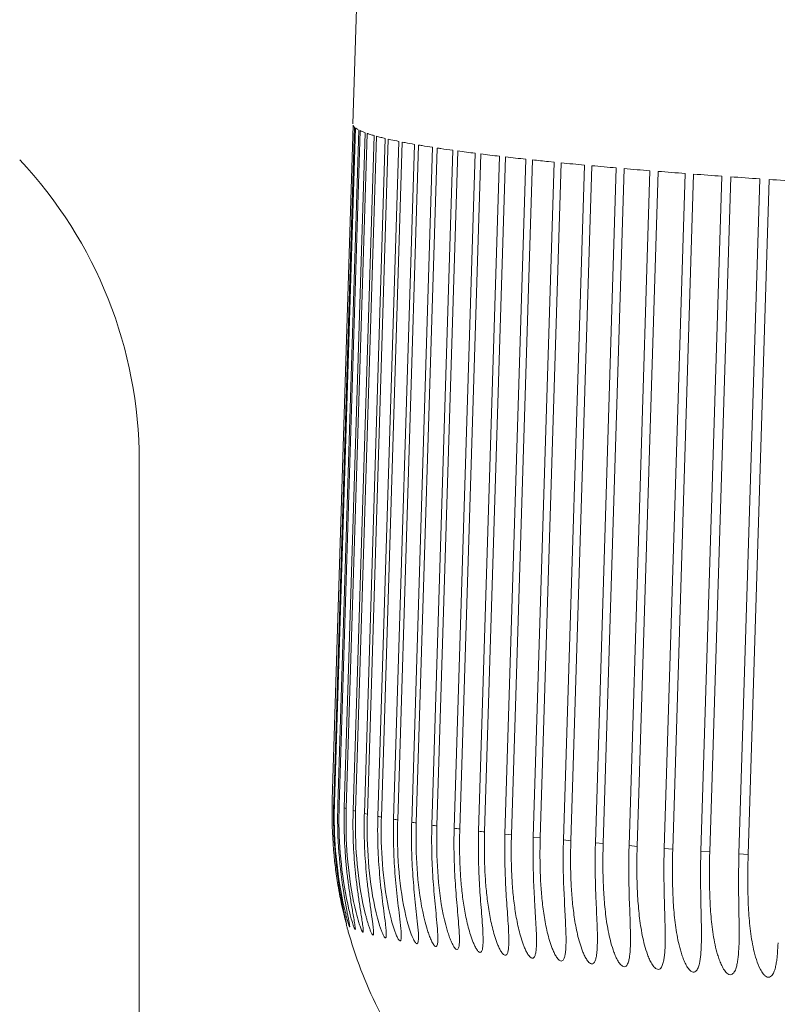
# Model space of a CAD drawing. Extents: x 85 to 1144, y 465 to 1268.
# Drawn here: x 268 to 291, y 1005 to 1035 of the extents above; entities that cross this region are included whole.
import ezdxf

# ---------------------------------------------------------------- set-up
doc = ezdxf.new("R2010")
doc.units = 0
doc.header["$MEASUREMENT"] = 0
doc.linetypes.add('AI-Linetype-1', pattern=[20.219133, 10.109567, -10.109567])
doc.layers.get('0').update_dxf_attribs({"lineweight": 0})

msp = doc.modelspace()

# ---------------------------------------------------------------- linework, layer by layer
at = {"color": 250, "lineweight": 20, "true_color": 0x231815}
for p, q in [((278.042, 1031.896), (278.286, 1039.78)), ((277.4, 1010.882), (278.049, 1031.857)), ((277.447, 1010.819), (278.096, 1031.793)), ((278.049, 1031.857), (278.051, 1031.854)), ((277.47, 1010.799), (278.12, 1031.774)), ((277.574, 1010.734), (278.224, 1031.708)), ((277.615, 1010.713), (278.265, 1031.688)), ((277.776, 1010.647), (278.425, 1031.622)), ((277.834, 1010.626), (278.484, 1031.601)), ((278.051, 1010.559), (278.701, 1031.533)), ((278.127, 1010.538), (278.776, 1031.512)), ((278.399, 1010.469), (279.048, 1031.444)), ((278.492, 1010.448), (279.141, 1031.422)), ((278.819, 1010.378), (279.468, 1031.353)), ((278.928, 1010.357), (279.578, 1031.331)), ((279.309, 1010.287), (279.959, 1031.261)), ((279.435, 1010.265), (280.085, 1031.239)), ((279.869, 1010.194), (280.519, 1031.169)), ((280.011, 1010.173), (280.661, 1031.147)), ((280.497, 1010.102), (281.147, 1031.076)), ((280.655, 1010.08), (281.304, 1031.055)), ((281.191, 1010.009), (281.84, 1030.984)), ((281.364, 1009.987), (282.014, 1030.962)), ((281.949, 1009.917), (282.599, 1030.892)), ((282.137, 1009.895), (282.787, 1030.87)), ((282.769, 1009.825), (283.419, 1030.8)), ((282.972, 1009.803), (283.621, 1030.778)), ((283.649, 1009.734), (284.299, 1030.708)), ((283.866, 1009.712), (284.515, 1030.687)), ((284.126, 1030.726), (284.299, 1030.708)), ((284.587, 1009.644), (285.237, 1030.618)), ((284.816, 1009.622), (285.466, 1030.597)), ((285.58, 1009.554), (286.229, 1030.529)), ((285.822, 1009.534), (286.471, 1030.508)), ((286.624, 1009.467), (287.274, 1030.441)), ((286.878, 1009.446), (287.528, 1030.421)), ((287.718, 1009.381), (288.368, 1030.355)), ((287.983, 1009.361), (288.633, 1030.335)), ((288.859, 1009.297), (289.508, 1030.271)), ((289.134, 1009.277), (289.784, 1030.252)), ((290.042, 1009.215), (290.692, 1030.189)), ((290.328, 1009.196), (290.977, 1030.17)), ((271.4, 1021.427), (271.4, 936.201)), ((277.574, 1010.734), (277.581, 1010.73)), ((282.972, 1009.803), (282.769, 1009.825)), ((283.866, 1009.712), (283.649, 1009.734)), ((284.816, 1009.622), (284.587, 1009.644)), ((285.822, 1009.534), (285.58, 1009.554)), ((286.878, 1009.446), (286.624, 1009.467)), ((287.983, 1009.361), (287.718, 1009.381)), ((289.134, 1009.277), (288.859, 1009.297)), ((290.328, 1009.196), (290.042, 1009.215))]:
    msp.add_line(p, q, dxfattribs=at)
at = {"color": 250, "linetype": 'AI-Linetype-1', "lineweight": 20, "true_color": 0x231815}
msp.add_circle((312.263, 1072.845), 84.449, dxfattribs=at)
at = {"color": 250, "lineweight": 20, "true_color": 0x231815}
for points, knots in [([(332.694, 900.783), (427.721, 912.067), (495.609, 998.249), (484.325, 1093.276), (473.041, 1188.303), (386.859, 1256.19), (291.832, 1244.907), (196.805, 1233.623), (128.917, 1147.441), (140.201, 1052.414), (149.642, 972.908), (212.326, 910.224), (291.832, 900.783)], [0, 0, 0, 0, 1, 1, 1, 2, 2, 2, 3, 3, 3, 4, 4, 4, 4]), ([(333.357, 901.908), (427.763, 913.558), (494.85, 999.533), (483.2, 1093.939), (471.55, 1188.344), (385.575, 1255.431), (291.169, 1243.782), (196.763, 1232.132), (129.676, 1146.157), (141.326, 1051.751), (151.001, 973.351), (212.769, 911.583), (291.169, 901.908)], [0, 0, 0, 0, 1, 1, 1, 2, 2, 2, 3, 3, 3, 4, 4, 4, 4]), ([(371.791, 923.549), (454.245, 956.425), (494.435, 1049.919), (461.559, 1132.373), (428.682, 1214.827), (335.189, 1255.017), (252.735, 1222.141), (170.281, 1189.264), (130.091, 1095.771), (162.967, 1013.317), (179.304, 972.344), (211.762, 939.886), (252.735, 923.549)], [0, 0, 0, 0, 1, 1, 1, 2, 2, 2, 3, 3, 3, 4, 4, 4, 4]), ([(333.674, 908.378), (424.507, 920.203), (488.555, 1003.423), (476.73, 1094.256), (464.905, 1185.089), (381.685, 1249.137), (290.852, 1237.312), (200.019, 1225.487), (135.971, 1142.266), (147.796, 1051.434), (157.51, 976.819), (216.237, 918.092), (290.852, 908.378)], [0, 0, 0, 0, 1, 1, 1, 2, 2, 2, 3, 3, 3, 4, 4, 4, 4]), ([(333.694, 909.326), (424.003, 921.162), (487.618, 1003.967), (475.782, 1094.276), (463.946, 1184.585), (381.141, 1248.2), (290.832, 1236.364), (200.523, 1224.528), (136.908, 1141.723), (148.744, 1051.414), (158.453, 977.334), (216.752, 919.035), (290.832, 909.326)], [0, 0, 0, 0, 1, 1, 1, 2, 2, 2, 3, 3, 3, 4, 4, 4, 4]), ([(333.694, 910.516), (423.346, 922.352), (486.428, 1004.624), (474.592, 1094.276), (462.756, 1183.927), (380.484, 1247.01), (290.832, 1235.174), (201.18, 1223.338), (138.098, 1141.066), (149.934, 1051.414), (159.628, 977.987), (217.405, 920.21), (290.832, 910.516)], [0, 0, 0, 0, 1, 1, 1, 2, 2, 2, 3, 3, 3, 4, 4, 4, 4]), ([(333.626, 911.879), (422.525, 923.677), (485.028, 1005.309), (473.229, 1094.208), (461.431, 1183.107), (379.799, 1245.609), (290.9, 1233.811), (202.001, 1222.012), (139.498, 1140.381), (151.297, 1051.482), (160.949, 978.753), (218.171, 921.531), (290.9, 911.879)], [0, 0, 0, 0, 1, 1, 1, 2, 2, 2, 3, 3, 3, 4, 4, 4, 4]), ([(278.12, 1031.774), (278.125, 1031.769), (278.131, 1031.765), (278.136, 1031.761), (278.155, 1031.748), (278.174, 1031.736), (278.194, 1031.725)], [0, 0, 0, 0, 1, 1, 1, 2, 2, 2, 2]), ([(278.265, 1031.688), (278.274, 1031.684), (278.283, 1031.68), (278.292, 1031.676), (278.321, 1031.662), (278.351, 1031.65), (278.381, 1031.638)], [0, 0, 0, 0, 1, 1, 1, 2, 2, 2, 2]), ([(278.484, 1031.601), (278.496, 1031.597), (278.509, 1031.592), (278.521, 1031.588), (278.561, 1031.575), (278.602, 1031.562), (278.642, 1031.55)], [0, 0, 0, 0, 1, 1, 1, 2, 2, 2, 2]), ([(277.442, 1010.203), (277.445, 1009.973), (277.454, 1009.743), (277.469, 1009.514), (277.513, 1008.834), (277.608, 1008.156), (277.747, 1007.489)], [0, 0, 0, 0, 1, 1, 1, 2, 2, 2, 2]), ([(277.863, 1007.404), (277.778, 1007.847), (277.707, 1008.293), (277.656, 1008.742), (277.605, 1009.199), (277.576, 1009.658), (277.569, 1010.118)], [0, 0, 0, 0, 1, 1, 1, 2, 2, 2, 2]), ([(277.921, 1007.474), (277.81, 1007.936), (277.734, 1008.406), (277.683, 1008.879), (277.633, 1009.351), (277.608, 1009.826), (277.609, 1010.301)], [0, 0, 0, 0, 1, 1, 1, 2, 2, 2, 2]), ([(277.769, 1010.201), (277.77, 1009.911), (277.779, 1009.621), (277.798, 1009.331), (277.807, 1009.187), (277.818, 1009.042), (277.831, 1008.898), (277.845, 1008.754), (277.86, 1008.611), (277.877, 1008.467), (277.894, 1008.325), (277.913, 1008.183), (277.934, 1008.04), (277.955, 1007.9), (277.977, 1007.76), (278, 1007.62), (278.011, 1007.551), (278.023, 1007.483), (278.035, 1007.414), (278.046, 1007.348), (278.058, 1007.281), (278.07, 1007.214), (278.08, 1007.152), (278.091, 1007.089), (278.101, 1007.026), (278.105, 1006.999), (278.109, 1006.971), (278.113, 1006.943), (278.116, 1006.922), (278.118, 1006.901), (278.118, 1006.879)], [0, 0, 0, 0, 1, 1, 1, 2, 2, 2, 3, 3, 3, 4, 4, 4, 5, 5, 5, 6, 6, 6, 7, 7, 7, 8, 8, 8, 9, 9, 9, 10, 10, 10, 10]), ([(278.144, 1007.388), (278.03, 1007.849), (277.953, 1008.319), (277.902, 1008.792), (277.851, 1009.264), (277.827, 1009.739), (277.828, 1010.214)], [0, 0, 0, 0, 1, 1, 1, 2, 2, 2, 2]), ([(278.044, 1010.112), (278.045, 1009.825), (278.054, 1009.538), (278.071, 1009.251), (278.089, 1008.966), (278.115, 1008.681), (278.147, 1008.396), (278.163, 1008.255), (278.181, 1008.114), (278.201, 1007.974), (278.22, 1007.835), (278.241, 1007.696), (278.262, 1007.557), (278.272, 1007.489), (278.283, 1007.421), (278.294, 1007.353), (278.304, 1007.287), (278.315, 1007.221), (278.325, 1007.154), (278.334, 1007.092), (278.343, 1007.029), (278.352, 1006.966), (278.359, 1006.914), (278.366, 1006.862), (278.365, 1006.81)], [0, 0, 0, 0, 1, 1, 1, 2, 2, 2, 3, 3, 3, 4, 4, 4, 5, 5, 5, 6, 6, 6, 7, 7, 7, 8, 8, 8, 8]), ([(278.435, 1007.322), (278.318, 1007.78), (278.242, 1008.247), (278.192, 1008.717), (278.142, 1009.187), (278.119, 1009.658), (278.12, 1010.13)], [0, 0, 0, 0, 1, 1, 1, 2, 2, 2, 2]), ([(278.392, 1010.03), (278.392, 1009.745), (278.401, 1009.461), (278.417, 1009.176), (278.434, 1008.893), (278.458, 1008.61), (278.489, 1008.328), (278.505, 1008.188), (278.521, 1008.049), (278.54, 1007.909), (278.557, 1007.771), (278.576, 1007.634), (278.596, 1007.496), (278.615, 1007.362), (278.635, 1007.229), (278.653, 1007.095), (278.661, 1007.033), (278.669, 1006.97), (278.676, 1006.907), (278.682, 1006.852), (278.688, 1006.798), (278.686, 1006.743)], [0, 0, 0, 0, 1, 1, 1, 2, 2, 2, 3, 3, 3, 4, 4, 4, 5, 5, 5, 6, 6, 6, 7, 7, 7, 7]), ([(278.809, 1007.212), (278.686, 1007.67), (278.608, 1008.141), (278.558, 1008.614), (278.507, 1009.086), (278.484, 1009.561), (278.485, 1010.035)], [0, 0, 0, 0, 1, 1, 1, 2, 2, 2, 2]), ([(278.812, 1009.932), (278.812, 1009.651), (278.82, 1009.371), (278.836, 1009.09), (278.852, 1008.811), (278.875, 1008.532), (278.904, 1008.254), (278.918, 1008.116), (278.934, 1007.979), (278.95, 1007.841), (278.967, 1007.705), (278.984, 1007.569), (279.002, 1007.433), (279.019, 1007.302), (279.037, 1007.17), (279.052, 1007.037), (279.059, 1006.975), (279.066, 1006.912), (279.072, 1006.85), (279.077, 1006.794), (279.081, 1006.737), (279.079, 1006.681)], [0, 0, 0, 0, 1, 1, 1, 2, 2, 2, 3, 3, 3, 4, 4, 4, 5, 5, 5, 6, 6, 6, 7, 7, 7, 7]), ([(278.921, 1009.93), (278.921, 1009.47), (278.942, 1009.01), (278.99, 1008.552), (279.037, 1008.093), (279.111, 1007.636), (279.228, 1007.191)], [0, 0, 0, 0, 1, 1, 1, 2, 2, 2, 2]), ([(279.544, 1006.624), (279.548, 1006.745), (279.535, 1006.866), (279.522, 1006.986), (279.507, 1007.118), (279.492, 1007.25), (279.477, 1007.381), (279.461, 1007.517), (279.445, 1007.652), (279.43, 1007.787), (279.414, 1007.924), (279.4, 1008.061), (279.386, 1008.199), (279.36, 1008.475), (279.338, 1008.753), (279.324, 1009.03), (279.309, 1009.309), (279.302, 1009.588), (279.302, 1009.868)], [0, 0, 0, 0, 1, 1, 1, 2, 2, 2, 3, 3, 3, 4, 4, 4, 5, 5, 5, 6, 6, 6, 6]), ([(279.733, 1007.107), (279.614, 1007.553), (279.541, 1008.011), (279.494, 1008.471), (279.448, 1008.93), (279.427, 1009.391), (279.428, 1009.852)], [0, 0, 0, 0, 1, 1, 1, 2, 2, 2, 2]), ([(279.862, 1009.748), (279.862, 1009.475), (279.869, 1009.202), (279.883, 1008.93), (279.896, 1008.658), (279.916, 1008.387), (279.941, 1008.117), (279.953, 1007.983), (279.966, 1007.849), (279.98, 1007.715), (279.994, 1007.582), (280.009, 1007.45), (280.023, 1007.318), (280.036, 1007.189), (280.05, 1007.06), (280.062, 1006.93), (280.073, 1006.81), (280.083, 1006.69), (280.079, 1006.57)], [0, 0, 0, 0, 1, 1, 1, 2, 2, 2, 3, 3, 3, 4, 4, 4, 5, 5, 5, 6, 6, 6, 6]), ([(280.288, 1007.094), (280.175, 1007.528), (280.108, 1007.973), (280.064, 1008.419), (280.021, 1008.865), (280.003, 1009.313), (280.004, 1009.76)], [0, 0, 0, 0, 1, 1, 1, 2, 2, 2, 2]), ([(280.49, 1009.656), (280.489, 1009.387), (280.496, 1009.119), (280.508, 1008.851), (280.521, 1008.584), (280.539, 1008.317), (280.562, 1008.051), (280.584, 1007.789), (280.611, 1007.527), (280.635, 1007.265), (280.647, 1007.137), (280.659, 1007.01), (280.669, 1006.882), (280.678, 1006.763), (280.686, 1006.643), (280.682, 1006.523)], [0, 0, 0, 0, 1, 1, 1, 2, 2, 2, 3, 3, 3, 4, 4, 4, 5, 5, 5, 5]), ([(280.929, 1007.003), (280.815, 1007.436), (280.748, 1007.881), (280.706, 1008.327), (280.663, 1008.773), (280.646, 1009.22), (280.648, 1009.668)], [0, 0, 0, 0, 1, 1, 1, 2, 2, 2, 2]), ([(281.183, 1009.563), (281.183, 1009.3), (281.189, 1009.036), (281.2, 1008.772), (281.211, 1008.51), (281.228, 1008.249), (281.249, 1007.987), (281.269, 1007.729), (281.292, 1007.472), (281.314, 1007.214), (281.325, 1007.088), (281.335, 1006.963), (281.343, 1006.837), (281.351, 1006.718), (281.356, 1006.599), (281.353, 1006.479)], [0, 0, 0, 0, 1, 1, 1, 2, 2, 2, 3, 3, 3, 4, 4, 4, 5, 5, 5, 5]), ([(282.088, 1006.443), (282.087, 1006.407), (282.085, 1006.371), (282.082, 1006.335), (282.078, 1006.302), (282.074, 1006.269), (282.066, 1006.237), (282.062, 1006.223), (282.057, 1006.209), (282.051, 1006.195), (282.046, 1006.183), (282.04, 1006.172), (282.031, 1006.163), (282.023, 1006.155), (282.012, 1006.15), (282.002, 1006.149), (281.989, 1006.148), (281.977, 1006.153), (281.966, 1006.159), (281.952, 1006.168), (281.941, 1006.179), (281.93, 1006.191), (281.918, 1006.205), (281.906, 1006.22), (281.896, 1006.235), (281.873, 1006.268), (281.854, 1006.303), (281.836, 1006.339), (281.818, 1006.376), (281.801, 1006.414), (281.785, 1006.453), (281.768, 1006.492), (281.753, 1006.531), (281.739, 1006.571), (281.71, 1006.65), (281.685, 1006.731), (281.662, 1006.812), (281.638, 1006.894), (281.617, 1006.976), (281.597, 1007.059), (281.558, 1007.223), (281.526, 1007.389), (281.499, 1007.556), (281.471, 1007.723), (281.449, 1007.89), (281.43, 1008.058), (281.412, 1008.226), (281.397, 1008.394), (281.386, 1008.562), (281.375, 1008.731), (281.367, 1008.899), (281.363, 1009.068), (281.358, 1009.237), (281.356, 1009.406), (281.357, 1009.575)], [0, 0, 0, 0, 1, 1, 1, 2, 2, 2, 3, 3, 3, 4, 4, 4, 5, 5, 5, 6, 6, 6, 7, 7, 7, 8, 8, 8, 9, 9, 9, 10, 10, 10, 11, 11, 11, 12, 12, 12, 13, 13, 13, 14, 14, 14, 15, 15, 15, 16, 16, 16, 17, 17, 17, 18, 18, 18, 18]), ([(281.941, 1009.471), (281.94, 1009.213), (281.946, 1008.954), (281.956, 1008.696), (281.966, 1008.439), (281.981, 1008.183), (281.999, 1007.926), (282.017, 1007.674), (282.038, 1007.421), (282.057, 1007.168), (282.066, 1007.045), (282.075, 1006.922), (282.081, 1006.798), (282.088, 1006.68), (282.092, 1006.562), (282.088, 1006.443)], [0, 0, 0, 0, 1, 1, 1, 2, 2, 2, 3, 3, 3, 4, 4, 4, 5, 5, 5, 5]), ([(282.129, 1009.469), (282.129, 1009.297), (282.13, 1009.126), (282.135, 1008.955), (282.14, 1008.784), (282.148, 1008.614), (282.159, 1008.443), (282.17, 1008.273), (282.185, 1008.102), (282.204, 1007.933), (282.223, 1007.763), (282.246, 1007.593), (282.274, 1007.425), (282.288, 1007.34), (282.304, 1007.256), (282.321, 1007.172), (282.338, 1007.088), (282.356, 1007.005), (282.377, 1006.921), (282.397, 1006.838), (282.42, 1006.755), (282.445, 1006.673), (282.47, 1006.591), (282.497, 1006.509), (282.528, 1006.43), (282.543, 1006.39), (282.56, 1006.351), (282.578, 1006.312), (282.595, 1006.274), (282.615, 1006.236), (282.635, 1006.2), (282.655, 1006.167), (282.675, 1006.135), (282.704, 1006.104), (282.726, 1006.08), (282.752, 1006.056), (282.782, 1006.059), (282.793, 1006.06), (282.805, 1006.065), (282.814, 1006.072), (282.825, 1006.08), (282.832, 1006.092), (282.838, 1006.104), (282.845, 1006.118), (282.85, 1006.132), (282.855, 1006.147), (282.859, 1006.162), (282.863, 1006.178), (282.866, 1006.195), (282.873, 1006.229), (282.878, 1006.265), (282.881, 1006.3), (282.884, 1006.338), (282.886, 1006.375), (282.887, 1006.413)], [0, 0, 0, 0, 1, 1, 1, 2, 2, 2, 3, 3, 3, 4, 4, 4, 5, 5, 5, 6, 6, 6, 7, 7, 7, 8, 8, 8, 9, 9, 9, 10, 10, 10, 11, 11, 11, 12, 12, 12, 13, 13, 13, 14, 14, 14, 15, 15, 15, 16, 16, 16, 17, 17, 17, 18, 18, 18, 18]), ([(285.58, 1009.554), (285.563, 1009.015), (285.571, 1008.475), (285.592, 1007.936), (285.602, 1007.67), (285.615, 1007.404), (285.626, 1007.138), (285.637, 1006.88), (285.647, 1006.621), (285.639, 1006.362)], [0, 0, 0, 0, 1, 1, 1, 2, 2, 2, 3, 3, 3, 3]), ([(286.667, 1006.36), (286.666, 1006.313), (286.664, 1006.266), (286.661, 1006.219), (286.658, 1006.173), (286.654, 1006.127), (286.648, 1006.081), (286.643, 1006.036), (286.637, 1005.992), (286.628, 1005.947), (286.62, 1005.905), (286.609, 1005.864), (286.594, 1005.824), (286.586, 1005.805), (286.578, 1005.787), (286.568, 1005.77), (286.558, 1005.754), (286.547, 1005.738), (286.532, 1005.726), (286.518, 1005.715), (286.501, 1005.708), (286.483, 1005.706), (286.463, 1005.705), (286.443, 1005.71), (286.426, 1005.72), (286.405, 1005.73), (286.388, 1005.745), (286.371, 1005.762), (286.354, 1005.779), (286.339, 1005.798), (286.324, 1005.818), (286.294, 1005.859), (286.269, 1005.902), (286.246, 1005.947), (286.223, 1005.993), (286.203, 1006.039), (286.183, 1006.086), (286.164, 1006.133), (286.147, 1006.181), (286.13, 1006.229), (286.098, 1006.325), (286.07, 1006.422), (286.045, 1006.521), (286.02, 1006.619), (285.998, 1006.717), (285.979, 1006.816), (285.96, 1006.915), (285.943, 1007.015), (285.928, 1007.115), (285.913, 1007.214), (285.9, 1007.314), (285.889, 1007.414), (285.877, 1007.514), (285.867, 1007.614), (285.859, 1007.715), (285.842, 1007.916), (285.831, 1008.117), (285.823, 1008.319), (285.816, 1008.521), (285.812, 1008.723), (285.812, 1008.925), (285.812, 1009.128), (285.815, 1009.331), (285.822, 1009.534)], [0, 0, 0, 0, 1, 1, 1, 2, 2, 2, 3, 3, 3, 4, 4, 4, 5, 5, 5, 6, 6, 6, 7, 7, 7, 8, 8, 8, 9, 9, 9, 10, 10, 10, 11, 11, 11, 12, 12, 12, 13, 13, 13, 14, 14, 14, 15, 15, 15, 16, 16, 16, 17, 17, 17, 18, 18, 18, 19, 19, 19, 20, 20, 20, 21, 21, 21, 21]), ([(286.624, 1009.467), (286.608, 1008.943), (286.614, 1008.418), (286.631, 1007.894), (286.639, 1007.635), (286.65, 1007.377), (286.659, 1007.118), (286.668, 1006.865), (286.675, 1006.613), (286.667, 1006.36)], [0, 0, 0, 0, 1, 1, 1, 2, 2, 2, 3, 3, 3, 3]), ([(287.746, 1006.367), (287.743, 1006.271), (287.738, 1006.175), (287.728, 1006.079), (287.723, 1006.032), (287.717, 1005.986), (287.709, 1005.939), (287.702, 1005.895), (287.693, 1005.85), (287.68, 1005.807), (287.674, 1005.786), (287.667, 1005.765), (287.658, 1005.745), (287.65, 1005.726), (287.641, 1005.707), (287.63, 1005.689), (287.62, 1005.672), (287.608, 1005.656), (287.592, 1005.644), (287.577, 1005.632), (287.559, 1005.624), (287.54, 1005.622), (287.498, 1005.617), (287.456, 1005.645), (287.422, 1005.677), (287.383, 1005.713), (287.355, 1005.755), (287.33, 1005.798), (287.304, 1005.842), (287.28, 1005.888), (287.258, 1005.936), (287.237, 1005.983), (287.218, 1006.031), (287.2, 1006.08), (287.164, 1006.177), (287.134, 1006.276), (287.107, 1006.376), (287.081, 1006.475), (287.058, 1006.576), (287.038, 1006.676), (287.018, 1006.777), (287, 1006.878), (286.985, 1006.98), (286.969, 1007.082), (286.956, 1007.183), (286.944, 1007.285), (286.933, 1007.387), (286.923, 1007.489), (286.914, 1007.592), (286.897, 1007.797), (286.886, 1008.002), (286.879, 1008.207), (286.871, 1008.414), (286.868, 1008.62), (286.868, 1008.826), (286.868, 1009.033), (286.872, 1009.24), (286.878, 1009.446)], [0, 0, 0, 0, 1, 1, 1, 2, 2, 2, 3, 3, 3, 4, 4, 4, 5, 5, 5, 6, 6, 6, 7, 7, 7, 8, 8, 8, 9, 9, 9, 10, 10, 10, 11, 11, 11, 12, 12, 12, 13, 13, 13, 14, 14, 14, 15, 15, 15, 16, 16, 16, 17, 17, 17, 18, 18, 18, 19, 19, 19, 19]), ([(282.887, 1006.413), (282.894, 1006.653), (282.878, 1006.893), (282.862, 1007.133), (282.845, 1007.382), (282.827, 1007.632), (282.811, 1007.882), (282.796, 1008.135), (282.782, 1008.388), (282.773, 1008.641), (282.764, 1008.896), (282.76, 1009.151), (282.761, 1009.406)], [0, 0, 0, 0, 1, 1, 1, 2, 2, 2, 3, 3, 3, 4, 4, 4, 4]), ([(282.964, 1009.377), (282.963, 1009.203), (282.964, 1009.029), (282.969, 1008.854), (282.974, 1008.681), (282.981, 1008.507), (282.993, 1008.333), (283.004, 1008.16), (283.019, 1007.987), (283.038, 1007.814), (283.057, 1007.642), (283.081, 1007.469), (283.11, 1007.298), (283.124, 1007.212), (283.14, 1007.127), (283.158, 1007.041), (283.176, 1006.956), (283.195, 1006.871), (283.217, 1006.787), (283.239, 1006.702), (283.262, 1006.618), (283.289, 1006.535), (283.302, 1006.493), (283.316, 1006.452), (283.331, 1006.41), (283.346, 1006.369), (283.362, 1006.329), (283.379, 1006.289), (283.396, 1006.249), (283.415, 1006.21), (283.434, 1006.171), (283.454, 1006.134), (283.475, 1006.097), (283.5, 1006.063), (283.511, 1006.046), (283.524, 1006.031), (283.538, 1006.016), (283.55, 1006.003), (283.564, 1005.991), (283.58, 1005.982), (283.593, 1005.974), (283.607, 1005.969), (283.622, 1005.969), (283.634, 1005.969), (283.647, 1005.975), (283.658, 1005.982), (283.669, 1005.991), (283.678, 1006.003), (283.685, 1006.015), (283.692, 1006.029), (283.698, 1006.043), (283.704, 1006.058), (283.715, 1006.091), (283.722, 1006.125), (283.728, 1006.16), (283.74, 1006.236), (283.744, 1006.312), (283.747, 1006.388)], [0, 0, 0, 0, 1, 1, 1, 2, 2, 2, 3, 3, 3, 4, 4, 4, 5, 5, 5, 6, 6, 6, 7, 7, 7, 8, 8, 8, 9, 9, 9, 10, 10, 10, 11, 11, 11, 12, 12, 12, 13, 13, 13, 14, 14, 14, 15, 15, 15, 16, 16, 16, 17, 17, 17, 18, 18, 18, 19, 19, 19, 19]), ([(283.747, 1006.388), (283.754, 1006.624), (283.741, 1006.86), (283.728, 1007.095), (283.713, 1007.339), (283.698, 1007.583), (283.684, 1007.827), (283.657, 1008.322), (283.638, 1008.819), (283.641, 1009.315)], [0, 0, 0, 0, 1, 1, 1, 2, 2, 2, 3, 3, 3, 3]), ([(283.857, 1009.286), (283.856, 1009.109), (283.858, 1008.931), (283.862, 1008.754), (283.867, 1008.577), (283.874, 1008.4), (283.885, 1008.223), (283.897, 1008.047), (283.912, 1007.87), (283.931, 1007.695), (283.941, 1007.607), (283.952, 1007.519), (283.964, 1007.431), (283.976, 1007.344), (283.99, 1007.256), (284.005, 1007.169), (284.02, 1007.082), (284.036, 1006.995), (284.055, 1006.908), (284.074, 1006.821), (284.094, 1006.735), (284.117, 1006.649), (284.14, 1006.563), (284.165, 1006.478), (284.194, 1006.393), (284.208, 1006.351), (284.224, 1006.309), (284.24, 1006.268), (284.256, 1006.227), (284.273, 1006.186), (284.293, 1006.146), (284.311, 1006.106), (284.332, 1006.066), (284.355, 1006.029), (284.376, 1005.994), (284.399, 1005.96), (284.43, 1005.928), (284.456, 1005.903), (284.487, 1005.878), (284.52, 1005.88), (284.534, 1005.881), (284.548, 1005.886), (284.56, 1005.894), (284.572, 1005.903), (284.581, 1005.915), (284.589, 1005.928), (284.598, 1005.942), (284.605, 1005.957), (284.61, 1005.973), (284.617, 1005.989), (284.622, 1006.006), (284.626, 1006.023), (284.636, 1006.059), (284.642, 1006.096), (284.647, 1006.133), (284.652, 1006.172), (284.656, 1006.211), (284.659, 1006.25), (284.662, 1006.291), (284.664, 1006.331), (284.665, 1006.371)], [0, 0, 0, 0, 1, 1, 1, 2, 2, 2, 3, 3, 3, 4, 4, 4, 5, 5, 5, 6, 6, 6, 7, 7, 7, 8, 8, 8, 9, 9, 9, 10, 10, 10, 11, 11, 11, 12, 12, 12, 13, 13, 13, 14, 14, 14, 15, 15, 15, 16, 16, 16, 17, 17, 17, 18, 18, 18, 19, 19, 19, 20, 20, 20, 20]), ([(284.665, 1006.371), (284.672, 1006.602), (284.662, 1006.833), (284.651, 1007.063), (284.64, 1007.301), (284.626, 1007.538), (284.615, 1007.776), (284.591, 1008.258), (284.575, 1008.741), (284.579, 1009.224)], [0, 0, 0, 0, 1, 1, 1, 2, 2, 2, 3, 3, 3, 3]), ([(285.639, 1006.362), (285.638, 1006.32), (285.636, 1006.278), (285.633, 1006.237), (285.631, 1006.196), (285.627, 1006.155), (285.622, 1006.114), (285.618, 1006.075), (285.612, 1006.036), (285.604, 1005.997), (285.596, 1005.96), (285.587, 1005.924), (285.573, 1005.89), (285.566, 1005.874), (285.558, 1005.858), (285.549, 1005.843), (285.54, 1005.83), (285.53, 1005.817), (285.517, 1005.808), (285.505, 1005.799), (285.49, 1005.793), (285.474, 1005.793), (285.458, 1005.792), (285.441, 1005.797), (285.426, 1005.805), (285.408, 1005.814), (285.392, 1005.827), (285.378, 1005.841), (285.363, 1005.856), (285.349, 1005.873), (285.336, 1005.89), (285.309, 1005.925), (285.286, 1005.964), (285.265, 1006.003), (285.243, 1006.044), (285.224, 1006.085), (285.206, 1006.126), (285.188, 1006.168), (285.171, 1006.211), (285.156, 1006.253), (285.124, 1006.339), (285.097, 1006.426), (285.073, 1006.514), (285.049, 1006.601), (285.027, 1006.689), (285.008, 1006.778), (284.988, 1006.867), (284.971, 1006.956), (284.955, 1007.045), (284.94, 1007.134), (284.926, 1007.223), (284.913, 1007.313), (284.901, 1007.402), (284.89, 1007.492), (284.88, 1007.582), (284.86, 1007.762), (284.845, 1007.942), (284.834, 1008.123), (284.823, 1008.303), (284.816, 1008.484), (284.812, 1008.666), (284.808, 1008.847), (284.807, 1009.029), (284.808, 1009.21)], [0, 0, 0, 0, 1, 1, 1, 2, 2, 2, 3, 3, 3, 4, 4, 4, 5, 5, 5, 6, 6, 6, 7, 7, 7, 8, 8, 8, 9, 9, 9, 10, 10, 10, 11, 11, 11, 12, 12, 12, 13, 13, 13, 14, 14, 14, 15, 15, 15, 16, 16, 16, 17, 17, 17, 18, 18, 18, 19, 19, 19, 20, 20, 20, 21, 21, 21, 21]), ([(287.718, 1009.381), (287.703, 1008.873), (287.707, 1008.364), (287.72, 1007.856), (287.726, 1007.606), (287.735, 1007.355), (287.741, 1007.104), (287.748, 1006.858), (287.753, 1006.613), (287.746, 1006.367)], [0, 0, 0, 0, 1, 1, 1, 2, 2, 2, 3, 3, 3, 3]), ([(288.872, 1006.384), (288.869, 1006.284), (288.864, 1006.185), (288.855, 1006.086), (288.846, 1005.99), (288.834, 1005.895), (288.812, 1005.801), (288.801, 1005.757), (288.789, 1005.713), (288.771, 1005.671), (288.762, 1005.651), (288.753, 1005.631), (288.741, 1005.613), (288.73, 1005.595), (288.717, 1005.578), (288.701, 1005.565), (288.685, 1005.552), (288.666, 1005.542), (288.647, 1005.539), (288.625, 1005.536), (288.602, 1005.54), (288.582, 1005.549), (288.559, 1005.559), (288.539, 1005.574), (288.521, 1005.591), (288.502, 1005.609), (288.485, 1005.629), (288.47, 1005.649), (288.438, 1005.691), (288.411, 1005.737), (288.386, 1005.784), (288.362, 1005.831), (288.34, 1005.879), (288.32, 1005.928), (288.301, 1005.977), (288.282, 1006.027), (288.266, 1006.077), (288.249, 1006.127), (288.234, 1006.177), (288.22, 1006.228), (288.191, 1006.329), (288.167, 1006.432), (288.146, 1006.534), (288.125, 1006.637), (288.106, 1006.74), (288.09, 1006.844), (288.074, 1006.947), (288.061, 1007.051), (288.049, 1007.155), (288.037, 1007.259), (288.027, 1007.363), (288.018, 1007.468), (288.001, 1007.677), (287.99, 1007.886), (287.982, 1008.096), (287.968, 1008.517), (287.97, 1008.939), (287.983, 1009.361)], [0, 0, 0, 0, 1, 1, 1, 2, 2, 2, 3, 3, 3, 4, 4, 4, 5, 5, 5, 6, 6, 6, 7, 7, 7, 8, 8, 8, 9, 9, 9, 10, 10, 10, 11, 11, 11, 12, 12, 12, 13, 13, 13, 14, 14, 14, 15, 15, 15, 16, 16, 16, 17, 17, 17, 18, 18, 18, 19, 19, 19, 19]), ([(288.859, 1009.297), (288.844, 1008.806), (288.846, 1008.315), (288.855, 1007.825), (288.86, 1007.582), (288.867, 1007.34), (288.871, 1007.097), (288.876, 1006.86), (288.879, 1006.622), (288.872, 1006.384)], [0, 0, 0, 0, 1, 1, 1, 2, 2, 2, 3, 3, 3, 3]), ([(289.134, 1009.277), (289.121, 1008.847), (289.118, 1008.415), (289.132, 1007.985), (289.139, 1007.77), (289.15, 1007.556), (289.167, 1007.343), (289.184, 1007.13), (289.208, 1006.917), (289.241, 1006.706), (289.258, 1006.6), (289.277, 1006.495), (289.299, 1006.39), (289.322, 1006.285), (289.348, 1006.181), (289.379, 1006.079), (289.394, 1006.027), (289.411, 1005.976), (289.429, 1005.925), (289.447, 1005.874), (289.468, 1005.824), (289.49, 1005.775), (289.512, 1005.726), (289.537, 1005.677), (289.566, 1005.631), (289.58, 1005.608), (289.595, 1005.586), (289.612, 1005.565), (289.628, 1005.544), (289.646, 1005.524), (289.666, 1005.506), (289.686, 1005.489), (289.707, 1005.474), (289.731, 1005.465), (289.753, 1005.457), (289.777, 1005.455), (289.799, 1005.459), (289.84, 1005.468), (289.873, 1005.504), (289.897, 1005.541), (289.923, 1005.581), (289.939, 1005.623), (289.952, 1005.667), (289.966, 1005.713), (289.978, 1005.76), (289.987, 1005.807), (289.997, 1005.856), (290.004, 1005.905), (290.01, 1005.954), (290.017, 1006.004), (290.022, 1006.054), (290.026, 1006.104), (290.035, 1006.206), (290.039, 1006.308), (290.043, 1006.411)], [0, 0, 0, 0, 1, 1, 1, 2, 2, 2, 3, 3, 3, 4, 4, 4, 5, 5, 5, 6, 6, 6, 7, 7, 7, 8, 8, 8, 9, 9, 9, 10, 10, 10, 11, 11, 11, 12, 12, 12, 13, 13, 13, 14, 14, 14, 15, 15, 15, 16, 16, 16, 17, 17, 17, 18, 18, 18, 18]), ([(290.043, 1006.411), (290.05, 1006.64), (290.048, 1006.87), (290.045, 1007.099), (290.042, 1007.332), (290.038, 1007.566), (290.034, 1007.799), (290.028, 1008.271), (290.028, 1008.743), (290.042, 1009.215)], [0, 0, 0, 0, 1, 1, 1, 2, 2, 2, 3, 3, 3, 3]), ([(290.328, 1009.196), (290.321, 1008.975), (290.317, 1008.754), (290.316, 1008.533), (290.315, 1008.313), (290.317, 1008.093), (290.323, 1007.873), (290.33, 1007.654), (290.341, 1007.436), (290.358, 1007.217), (290.376, 1006.999), (290.4, 1006.782), (290.435, 1006.566), (290.452, 1006.458), (290.472, 1006.351), (290.496, 1006.244), (290.52, 1006.137), (290.548, 1006.031), (290.582, 1005.927), (290.616, 1005.822), (290.655, 1005.719), (290.707, 1005.621), (290.733, 1005.572), (290.761, 1005.524), (290.796, 1005.481), (290.814, 1005.46), (290.833, 1005.44), (290.854, 1005.422), (290.875, 1005.406), (290.897, 1005.391), (290.923, 1005.383), (290.946, 1005.377), (290.971, 1005.376), (290.994, 1005.383), (291.015, 1005.389), (291.035, 1005.402), (291.051, 1005.418), (291.068, 1005.434), (291.082, 1005.453), (291.094, 1005.473), (291.106, 1005.493), (291.117, 1005.515), (291.127, 1005.536), (291.146, 1005.581), (291.16, 1005.628), (291.173, 1005.676), (291.185, 1005.725), (291.195, 1005.774), (291.203, 1005.824), (291.212, 1005.874), (291.218, 1005.925), (291.224, 1005.976), (291.23, 1006.028), (291.235, 1006.08), (291.239, 1006.132), (291.247, 1006.237), (291.252, 1006.342), (291.255, 1006.448)], [0, 0, 0, 0, 1, 1, 1, 2, 2, 2, 3, 3, 3, 4, 4, 4, 5, 5, 5, 6, 6, 6, 7, 7, 7, 8, 8, 8, 9, 9, 9, 10, 10, 10, 11, 11, 11, 12, 12, 12, 13, 13, 13, 14, 14, 14, 15, 15, 15, 16, 16, 16, 17, 17, 17, 18, 18, 18, 19, 19, 19, 19]), ([(277.747, 1007.489), (277.756, 1007.443), (277.766, 1007.396), (277.776, 1007.35), (277.785, 1007.306), (277.795, 1007.262), (277.805, 1007.218), (277.814, 1007.178), (277.823, 1007.139), (277.831, 1007.1), (277.834, 1007.085), (277.837, 1007.07), (277.841, 1007.054), (277.842, 1007.046), (277.845, 1007.039), (277.845, 1007.031)], [0, 0, 0, 0, 1, 1, 1, 2, 2, 2, 3, 3, 3, 4, 4, 4, 5, 5, 5, 5]), ([(277.845, 1007.031), (277.844, 1007.018), (277.837, 1007.045), (277.832, 1007.067), (277.818, 1007.122), (277.813, 1007.136), (277.806, 1007.161), (277.798, 1007.19), (277.787, 1007.234), (277.777, 1007.273), (277.767, 1007.314), (277.758, 1007.352), (277.748, 1007.391)], [0, 0, 0, 0, 1, 1, 1, 2, 2, 2, 3, 3, 3, 4, 4, 4, 4]), ([(277.809, 1007.392), (277.821, 1007.343), (277.834, 1007.293), (277.847, 1007.244), (277.859, 1007.197), (277.872, 1007.15), (277.886, 1007.104), (277.892, 1007.082), (277.899, 1007.061), (277.905, 1007.039), (277.908, 1007.03), (277.912, 1007.02), (277.915, 1007.01), (277.918, 1007.002), (277.92, 1006.993), (277.924, 1006.985), (277.926, 1006.977), (277.93, 1006.97), (277.932, 1006.964), (277.933, 1006.959), (277.934, 1006.955), (277.938, 1006.95), (277.94, 1006.949), (277.941, 1006.947), (277.942, 1006.947), (277.943, 1006.948), (277.944, 1006.951), (277.944, 1006.954)], [0, 0, 0, 0, 1, 1, 1, 2, 2, 2, 3, 3, 3, 4, 4, 4, 5, 5, 5, 6, 6, 6, 7, 7, 7, 8, 8, 8, 9, 9, 9, 9]), ([(277.944, 1006.954), (277.945, 1006.98), (277.939, 1007.006), (277.933, 1007.032), (277.926, 1007.07), (277.919, 1007.108), (277.912, 1007.146), (277.905, 1007.188), (277.896, 1007.23), (277.888, 1007.272), (277.879, 1007.316), (277.871, 1007.36), (277.863, 1007.404)], [0, 0, 0, 0, 1, 1, 1, 2, 2, 2, 3, 3, 3, 4, 4, 4, 4]), ([(278.118, 1006.879), (278.115, 1006.805), (278.059, 1006.976), (278.026, 1007.081), (277.996, 1007.176), (277.986, 1007.218), (277.971, 1007.274), (277.956, 1007.333), (277.936, 1007.407), (277.921, 1007.474)], [0, 0, 0, 0, 1, 1, 1, 2, 2, 2, 3, 3, 3, 3]), ([(278.365, 1006.81), (278.365, 1006.802), (278.366, 1006.794), (278.362, 1006.786), (278.361, 1006.782), (278.358, 1006.777), (278.355, 1006.777), (278.351, 1006.776), (278.346, 1006.781), (278.343, 1006.785), (278.335, 1006.795), (278.331, 1006.803), (278.327, 1006.811), (278.319, 1006.828), (278.31, 1006.848), (278.302, 1006.867), (278.293, 1006.889), (278.285, 1006.911), (278.277, 1006.933), (278.26, 1006.981), (278.244, 1007.03), (278.229, 1007.079), (278.198, 1007.181), (278.17, 1007.284), (278.144, 1007.388)], [0, 0, 0, 0, 1, 1, 1, 2, 2, 2, 3, 3, 3, 4, 4, 4, 5, 5, 5, 6, 6, 6, 7, 7, 7, 8, 8, 8, 8]), ([(278.686, 1006.743), (278.686, 1006.732), (278.685, 1006.722), (278.683, 1006.711), (278.682, 1006.703), (278.681, 1006.695), (278.675, 1006.691), (278.674, 1006.69), (278.671, 1006.689), (278.669, 1006.689), (278.666, 1006.689), (278.664, 1006.69), (278.661, 1006.692), (278.654, 1006.697), (278.648, 1006.705), (278.643, 1006.712), (278.636, 1006.724), (278.63, 1006.735), (278.624, 1006.747), (278.616, 1006.761), (278.61, 1006.776), (278.604, 1006.79), (278.59, 1006.822), (278.577, 1006.855), (278.565, 1006.887), (278.553, 1006.922), (278.541, 1006.957), (278.53, 1006.992), (278.518, 1007.028), (278.507, 1007.064), (278.496, 1007.1), (278.485, 1007.137), (278.475, 1007.174), (278.465, 1007.211), (278.455, 1007.248), (278.445, 1007.285), (278.435, 1007.322)], [0, 0, 0, 0, 1, 1, 1, 2, 2, 2, 3, 3, 3, 4, 4, 4, 5, 5, 5, 6, 6, 6, 7, 7, 7, 8, 8, 8, 9, 9, 9, 10, 10, 10, 11, 11, 11, 12, 12, 12, 12]), ([(279.079, 1006.681), (279.079, 1006.668), (279.078, 1006.655), (279.077, 1006.643), (279.076, 1006.633), (279.075, 1006.623), (279.07, 1006.614), (279.066, 1006.608), (279.062, 1006.602), (279.056, 1006.601), (279.05, 1006.6), (279.043, 1006.604), (279.038, 1006.609), (279.028, 1006.617), (279.021, 1006.627), (279.015, 1006.637), (279.008, 1006.649), (279, 1006.663), (278.993, 1006.676), (278.985, 1006.691), (278.978, 1006.707), (278.971, 1006.722), (278.964, 1006.738), (278.957, 1006.755), (278.95, 1006.771), (278.936, 1006.806), (278.923, 1006.841), (278.911, 1006.877), (278.898, 1006.913), (278.886, 1006.949), (278.874, 1006.986), (278.85, 1007.061), (278.829, 1007.136), (278.809, 1007.212)], [0, 0, 0, 0, 1, 1, 1, 2, 2, 2, 3, 3, 3, 4, 4, 4, 5, 5, 5, 6, 6, 6, 7, 7, 7, 8, 8, 8, 9, 9, 9, 10, 10, 10, 11, 11, 11, 11]), ([(279.228, 1007.191), (279.251, 1007.105), (279.275, 1007.021), (279.302, 1006.937), (279.315, 1006.895), (279.329, 1006.854), (279.343, 1006.813), (279.358, 1006.773), (279.373, 1006.733), (279.39, 1006.694), (279.398, 1006.675), (279.406, 1006.656), (279.415, 1006.638), (279.423, 1006.62), (279.431, 1006.603), (279.441, 1006.586), (279.449, 1006.571), (279.459, 1006.557), (279.469, 1006.543), (279.476, 1006.532), (279.484, 1006.52), (279.496, 1006.515), (279.503, 1006.512), (279.512, 1006.511), (279.518, 1006.514), (279.526, 1006.518), (279.53, 1006.528), (279.533, 1006.537), (279.538, 1006.551), (279.54, 1006.563), (279.541, 1006.576), (279.543, 1006.592), (279.544, 1006.608), (279.544, 1006.624)], [0, 0, 0, 0, 1, 1, 1, 2, 2, 2, 3, 3, 3, 4, 4, 4, 5, 5, 5, 6, 6, 6, 7, 7, 7, 8, 8, 8, 9, 9, 9, 10, 10, 10, 11, 11, 11, 11]), ([(280.079, 1006.57), (280.078, 1006.552), (280.078, 1006.534), (280.076, 1006.517), (280.074, 1006.501), (280.071, 1006.485), (280.068, 1006.47), (280.066, 1006.457), (280.063, 1006.444), (280.055, 1006.434), (280.049, 1006.427), (280.04, 1006.421), (280.031, 1006.421), (280.021, 1006.42), (280.01, 1006.429), (280.001, 1006.437), (279.988, 1006.45), (279.978, 1006.463), (279.969, 1006.477), (279.947, 1006.511), (279.928, 1006.548), (279.911, 1006.586), (279.872, 1006.669), (279.841, 1006.754), (279.813, 1006.84), (279.784, 1006.928), (279.758, 1007.017), (279.733, 1007.107)], [0, 0, 0, 0, 1, 1, 1, 2, 2, 2, 3, 3, 3, 4, 4, 4, 5, 5, 5, 6, 6, 6, 7, 7, 7, 8, 8, 8, 9, 9, 9, 9]), ([(280.682, 1006.523), (280.682, 1006.502), (280.681, 1006.481), (280.679, 1006.46), (280.677, 1006.441), (280.674, 1006.422), (280.671, 1006.403), (280.668, 1006.386), (280.665, 1006.37), (280.656, 1006.356), (280.65, 1006.345), (280.64, 1006.335), (280.63, 1006.331), (280.605, 1006.322), (280.577, 1006.355), (280.555, 1006.384), (280.522, 1006.43), (280.504, 1006.467), (280.486, 1006.507), (280.466, 1006.551), (280.445, 1006.599), (280.427, 1006.647), (280.408, 1006.696), (280.391, 1006.745), (280.375, 1006.794), (280.343, 1006.892), (280.314, 1006.993), (280.288, 1007.094)], [0, 0, 0, 0, 1, 1, 1, 2, 2, 2, 3, 3, 3, 4, 4, 4, 5, 5, 5, 6, 6, 6, 7, 7, 7, 8, 8, 8, 9, 9, 9, 9]), ([(281.353, 1006.479), (281.351, 1006.435), (281.349, 1006.39), (281.342, 1006.347), (281.338, 1006.328), (281.334, 1006.31), (281.328, 1006.291), (281.323, 1006.275), (281.317, 1006.259), (281.305, 1006.25), (281.295, 1006.242), (281.28, 1006.239), (281.268, 1006.241), (281.25, 1006.244), (281.237, 1006.258), (281.224, 1006.272), (281.208, 1006.29), (281.195, 1006.308), (281.182, 1006.327), (281.169, 1006.348), (281.156, 1006.37), (281.145, 1006.392), (281.132, 1006.416), (281.121, 1006.439), (281.11, 1006.463), (281.099, 1006.488), (281.089, 1006.512), (281.079, 1006.537), (281.058, 1006.587), (281.04, 1006.638), (281.022, 1006.689), (281.005, 1006.741), (280.988, 1006.793), (280.973, 1006.845), (280.957, 1006.897), (280.942, 1006.95), (280.929, 1007.003)], [0, 0, 0, 0, 1, 1, 1, 2, 2, 2, 3, 3, 3, 4, 4, 4, 5, 5, 5, 6, 6, 6, 7, 7, 7, 8, 8, 8, 9, 9, 9, 10, 10, 10, 11, 11, 11, 12, 12, 12, 12])]:
    msp.add_open_spline(points, degree=3, knots=knots, dxfattribs=at)
for points in [[(139.624, 1070.409), (140.842, 984.128), (205.572, 911.995), (291.217, 901.476)], [(154.459, 1035.827), (169.862, 970.164), (224.316, 920.901), (291.189, 912.132)], [(278.051, 1031.854), (278.058, 1031.838), (278.069, 1031.823), (278.081, 1031.81)], [(278.381, 1031.638), (278.396, 1031.633), (278.411, 1031.627), (278.425, 1031.622)], [(278.642, 1031.55), (278.662, 1031.544), (278.681, 1031.539), (278.701, 1031.533)], [(278.776, 1031.512), (278.82, 1031.5), (278.863, 1031.489), (278.907, 1031.478)], [(278.907, 1031.478), (278.954, 1031.466), (279.001, 1031.455), (279.048, 1031.444)], [(279.141, 1031.422), (279.167, 1031.416), (279.193, 1031.411), (279.219, 1031.405)], [(279.219, 1031.405), (279.302, 1031.387), (279.385, 1031.369), (279.468, 1031.353)], [(279.578, 1031.331), (279.608, 1031.325), (279.639, 1031.319), (279.669, 1031.314)], [(279.669, 1031.314), (279.766, 1031.296), (279.862, 1031.278), (279.959, 1031.261)], [(280.085, 1031.239), (280.12, 1031.234), (280.155, 1031.228), (280.19, 1031.222)], [(280.19, 1031.222), (280.299, 1031.204), (280.409, 1031.186), (280.519, 1031.169)], [(280.661, 1031.147), (280.7, 1031.141), (280.739, 1031.135), (280.779, 1031.13)], [(280.779, 1031.13), (280.901, 1031.111), (281.024, 1031.094), (281.147, 1031.076)], [(281.304, 1031.055), (281.392, 1031.043), (281.48, 1031.031), (281.568, 1031.019)], [(281.568, 1031.019), (281.658, 1031.007), (281.749, 1030.996), (281.84, 1030.984)], [(282.014, 1030.962), (282.11, 1030.95), (282.206, 1030.938), (282.302, 1030.927)], [(282.302, 1030.927), (282.401, 1030.915), (282.5, 1030.903), (282.599, 1030.892)], [(282.787, 1030.87), (282.89, 1030.858), (282.994, 1030.846), (283.098, 1030.835)], [(271.4, 1021.427), (271.4, 1024.903), (270.071, 1028.248), (267.686, 1030.776)], [(283.098, 1030.835), (283.205, 1030.823), (283.312, 1030.811), (283.419, 1030.8)], [(283.621, 1030.778), (283.789, 1030.76), (283.958, 1030.743), (284.126, 1030.726)], [(284.515, 1030.687), (284.756, 1030.663), (284.996, 1030.64), (285.237, 1030.618)], [(285.466, 1030.597), (285.72, 1030.574), (285.975, 1030.551), (286.229, 1030.529)], [(286.471, 1030.508), (286.739, 1030.485), (287.006, 1030.463), (287.274, 1030.441)], [(287.528, 1030.421), (287.808, 1030.399), (288.088, 1030.377), (288.368, 1030.355)], [(288.633, 1030.335), (288.925, 1030.314), (289.216, 1030.292), (289.508, 1030.271)], [(289.784, 1030.252), (290.086, 1030.231), (290.389, 1030.21), (290.692, 1030.189)], [(290.977, 1030.17), (291.29, 1030.15), (291.603, 1030.13), (291.915, 1030.11)], [(277.396, 1010.738), (277.393, 1010.577), (277.392, 1010.416), (277.395, 1010.256)], [(277.4, 1010.882), (277.398, 1010.834), (277.397, 1010.786), (277.396, 1010.738)], [(277.447, 1010.819), (277.445, 1010.748), (277.443, 1010.676), (277.442, 1010.605)], [(277.47, 1010.799), (277.468, 1010.726), (277.466, 1010.654), (277.465, 1010.581)], [(277.574, 1010.734), (277.57, 1010.594), (277.568, 1010.454), (277.568, 1010.315)], [(277.615, 1010.713), (277.611, 1010.576), (277.609, 1010.438), (277.609, 1010.301)], [(277.442, 1010.605), (277.441, 1010.537), (277.44, 1010.468), (277.44, 1010.4)], [(277.44, 1010.4), (277.44, 1010.334), (277.441, 1010.269), (277.442, 1010.203)], [(277.465, 1010.581), (277.464, 1010.512), (277.464, 1010.442), (277.464, 1010.372)], [(277.464, 1010.372), (277.464, 1009.425), (277.561, 1008.47), (277.772, 1007.546)], [(277.771, 1010.421), (277.77, 1010.347), (277.769, 1010.274), (277.769, 1010.201)], [(277.776, 1010.647), (277.773, 1010.572), (277.772, 1010.496), (277.771, 1010.421)], [(277.776, 1010.647), (277.795, 1010.64), (277.815, 1010.633), (277.834, 1010.626)], [(277.834, 1010.626), (277.83, 1010.489), (277.828, 1010.351), (277.828, 1010.214)], [(278.051, 1010.559), (278.049, 1010.483), (278.047, 1010.408), (278.046, 1010.332)], [(278.051, 1010.559), (278.076, 1010.551), (278.101, 1010.544), (278.127, 1010.538)], [(278.127, 1010.538), (278.122, 1010.402), (278.12, 1010.266), (278.12, 1010.13)], [(278.399, 1010.469), (278.397, 1010.394), (278.395, 1010.319), (278.394, 1010.244)], [(278.399, 1010.469), (278.43, 1010.462), (278.461, 1010.455), (278.492, 1010.448)], [(278.492, 1010.448), (278.487, 1010.31), (278.485, 1010.173), (278.485, 1010.035)], [(278.819, 1010.378), (278.816, 1010.303), (278.815, 1010.227), (278.814, 1010.152)], [(278.819, 1010.378), (278.855, 1010.371), (278.892, 1010.364), (278.928, 1010.357)], [(277.395, 1010.256), (277.402, 1009.766), (277.436, 1009.277), (277.497, 1008.792)], [(277.568, 1010.315), (277.568, 1010.249), (277.568, 1010.184), (277.569, 1010.118)], [(278.046, 1010.332), (278.045, 1010.259), (278.044, 1010.186), (278.044, 1010.112)], [(278.394, 1010.244), (278.393, 1010.173), (278.392, 1010.101), (278.392, 1010.03)], [(278.814, 1010.152), (278.812, 1010.079), (278.812, 1010.005), (278.812, 1009.932)], [(278.928, 1010.357), (278.924, 1010.214), (278.921, 1010.072), (278.921, 1009.93)], [(279.309, 1010.287), (279.305, 1010.147), (279.303, 1010.007), (279.302, 1009.868)], [(279.309, 1010.287), (279.351, 1010.279), (279.393, 1010.272), (279.435, 1010.265)], [(279.435, 1010.265), (279.431, 1010.127), (279.429, 1009.99), (279.428, 1009.852)], [(279.869, 1010.194), (279.867, 1010.119), (279.865, 1010.043), (279.864, 1009.968)], [(279.869, 1010.194), (279.917, 1010.187), (279.964, 1010.18), (280.011, 1010.173)], [(280.011, 1010.173), (280.007, 1010.035), (280.005, 1009.898), (280.004, 1009.76)], [(280.497, 1010.102), (280.495, 1010.026), (280.493, 1009.951), (280.492, 1009.876)], [(280.497, 1010.102), (280.55, 1010.095), (280.602, 1010.087), (280.655, 1010.08)], [(280.655, 1010.08), (280.651, 1009.943), (280.648, 1009.805), (280.648, 1009.668)], [(279.864, 1009.968), (279.863, 1009.895), (279.862, 1009.822), (279.862, 1009.748)], [(280.492, 1009.876), (280.49, 1009.802), (280.49, 1009.729), (280.49, 1009.656)], [(281.185, 1009.783), (281.184, 1009.71), (281.184, 1009.637), (281.183, 1009.563)], [(281.191, 1010.009), (281.189, 1009.934), (281.187, 1009.858), (281.185, 1009.783)], [(281.191, 1010.009), (281.249, 1010.002), (281.306, 1009.995), (281.364, 1009.987)], [(281.364, 1009.987), (281.36, 1009.85), (281.357, 1009.713), (281.357, 1009.575)], [(281.949, 1009.917), (281.947, 1009.842), (281.945, 1009.766), (281.944, 1009.691)], [(281.949, 1009.917), (282.012, 1009.91), (282.074, 1009.902), (282.137, 1009.895)], [(282.137, 1009.895), (282.133, 1009.753), (282.13, 1009.611), (282.129, 1009.469)], [(282.769, 1009.825), (282.765, 1009.685), (282.762, 1009.546), (282.761, 1009.406)], [(282.972, 1009.803), (282.967, 1009.661), (282.965, 1009.519), (282.964, 1009.377)], [(281.944, 1009.691), (281.942, 1009.617), (281.942, 1009.544), (281.941, 1009.471)], [(283.649, 1009.734), (283.645, 1009.594), (283.642, 1009.455), (283.641, 1009.315)], [(283.866, 1009.712), (283.861, 1009.57), (283.858, 1009.428), (283.857, 1009.286)], [(284.587, 1009.644), (284.583, 1009.504), (284.58, 1009.364), (284.579, 1009.224)], [(284.816, 1009.622), (284.812, 1009.485), (284.809, 1009.348), (284.808, 1009.21)], [(277.497, 1008.792), (277.519, 1008.61), (277.546, 1008.429), (277.576, 1008.248)], [(277.576, 1008.248), (277.596, 1008.128), (277.617, 1008.009), (277.641, 1007.89)], [(277.641, 1007.89), (277.657, 1007.807), (277.674, 1007.725), (277.691, 1007.643)], [(277.691, 1007.643), (277.704, 1007.586), (277.716, 1007.53), (277.729, 1007.473)], [(277.729, 1007.473), (277.735, 1007.446), (277.742, 1007.419), (277.748, 1007.391)], [(277.772, 1007.546), (277.784, 1007.495), (277.796, 1007.443), (277.809, 1007.392)], [(277.834, 1007.028), (277.842, 1006.996), (277.851, 1006.963), (277.86, 1006.931)], [(277.86, 1006.931), (277.87, 1006.893), (277.88, 1006.856), (277.891, 1006.818)], [(277.891, 1006.818), (277.903, 1006.776), (277.915, 1006.734), (277.927, 1006.692)], [(277.927, 1006.692), (278.169, 1005.857), (278.49, 1005.047), (278.886, 1004.273)]]:
    msp.add_open_spline(points, degree=3, dxfattribs=at)

doc.saveas('drawing.dxf')
